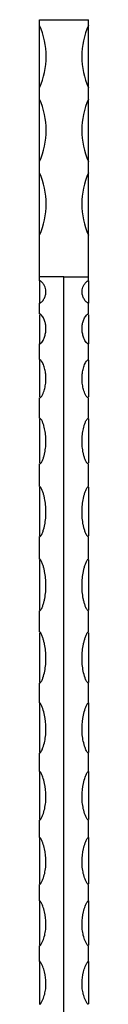
# Model space of a CAD drawing. Units: millimetres. Extents: x 100 to 5840, y 100 to 4100.
# Drawn here: x 2325 to 2345, y 2471 to 2872 of the extents above; entities that cross this region are included whole.
import ezdxf

# ---------------------------------------------------------------- set-up
doc = ezdxf.new("R2010")
doc.units = ezdxf.units.MM
doc.header["$LTSCALE"] = 20

msp = doc.modelspace()

# ---------------------------------------------------------------- linework, layer by layer
at = {"color": 7, "linetype": 'Continuous', "lineweight": 25}
for p, q in [((2325.19, 2871.52), (2345.19, 2871.52)), ((2325.19, 2869.21), (2325.19, 2871.52)), ((2325.19, 2843.83), (2325.19, 2869.21)), ((2345.19, 2869.21), (2345.19, 2871.52)), ((2345.19, 2843.83), (2345.19, 2869.21)), ((2325.19, 2839.21), (2325.19, 2843.83)), ((2345.19, 2839.21), (2345.19, 2843.83)), ((2325.19, 2813.83), (2325.19, 2839.21)), ((2345.19, 2813.83), (2345.19, 2839.21)), ((2325.19, 2809.21), (2325.19, 2813.83)), ((2345.19, 2809.21), (2345.19, 2813.83)), ((2325.19, 2783.83), (2325.19, 2809.21)), ((2345.19, 2783.83), (2345.19, 2809.21)), ((2325.19, 2766.81), (2325.19, 2783.83)), ((2345.19, 2766.81), (2345.19, 2783.83)), ((2335.19, 2766.81), (2325.19, 2766.81)), ((2325.19, 2765.19), (2325.19, 2756.12)), ((2335.19, 2766.81), (2345.19, 2766.81)), ((2345.19, 2765.19), (2345.19, 2756.12)), ((2325.19, 2751.46), (2325.19, 2739.62)), ((2345.19, 2751.46), (2345.19, 2739.62)), ((2325.19, 2732.93), (2325.19, 2718.01)), ((2345.19, 2732.93), (2345.19, 2718.01)), ((2325.19, 2709.08), (2325.19, 2691.11)), ((2345.19, 2709.08), (2345.19, 2691.11)), ((2325.19, 2681.24), (2325.19, 2661.45)), ((2345.19, 2681.24), (2345.19, 2661.45)), ((2325.19, 2651.7), (2325.19, 2631.24)), ((2345.19, 2651.7), (2345.19, 2631.24)), ((2325.19, 2622.04), (2325.19, 2601.73)), ((2345.19, 2622.04), (2345.19, 2601.73)), ((2325.19, 2593.45), (2325.19, 2573.28)), ((2345.19, 2593.45), (2345.19, 2573.28)), ((2325.19, 2565.56), (2325.19, 2545.97)), ((2345.19, 2565.56), (2345.19, 2545.97)), ((2325.19, 2538.7), (2325.19, 2519.82)), ((2345.19, 2538.7), (2345.19, 2519.82)), ((2325.19, 2512.89), (2325.19, 2494.82)), ((2345.19, 2512.89), (2345.19, 2494.82)), ((2325.19, 2488.24), (2325.19, 2471.03)), ((2345.19, 2488.24), (2345.19, 2471.03))]:
    msp.add_line(p, q, dxfattribs=at)
for centre, start, end in [((2296.91, 2856.52), 335.8386, 24.1614), ((2373.47, 2856.52), 155.8386, 204.1614), ((2296.91, 2826.52), 335.8386, 24.1614), ((2373.47, 2826.52), 155.8386, 204.1614), ((2296.91, 2796.52), 335.8386, 24.1614), ((2373.47, 2796.52), 155.8386, 204.1614)]:
    msp.add_arc(centre, 31, start, end, dxfattribs=at)
for points in [[(2325.19, 2765.26), (2325.19, 2765.78), (2325.19, 2766.3), (2325.19, 2766.81)], [(2345.19, 2765.26), (2345.19, 2765.78), (2345.19, 2766.3), (2345.19, 2766.81)], [(2325.19, 2733.18), (2325.19, 2735.4), (2325.19, 2737.53), (2325.19, 2739.58)], [(2345.19, 2733.18), (2345.19, 2735.4), (2345.19, 2737.53), (2345.19, 2739.58)], [(2325.19, 2652.01), (2325.19, 2655.05), (2325.19, 2658.1), (2325.19, 2661.13)], [(2345.19, 2652.01), (2345.19, 2655.05), (2345.19, 2658.1), (2345.19, 2661.13)], [(2325.19, 2622.38), (2325.19, 2625.23), (2325.19, 2628.09), (2325.19, 2630.95)], [(2345.19, 2622.38), (2345.19, 2625.23), (2345.19, 2628.09), (2345.19, 2630.95)], [(2325.19, 2593.45), (2325.19, 2596.12), (2325.19, 2598.79), (2325.19, 2601.46)], [(2345.19, 2593.45), (2345.19, 2596.12), (2345.19, 2598.79), (2345.19, 2601.46)], [(2325.19, 2565.57), (2325.19, 2568.04), (2325.19, 2570.53), (2325.19, 2573.03)], [(2345.19, 2565.57), (2345.19, 2568.04), (2345.19, 2570.53), (2345.19, 2573.03)], [(2325.19, 2538.72), (2325.19, 2541.04), (2325.19, 2543.38), (2325.19, 2545.73)], [(2345.19, 2538.72), (2345.19, 2541.04), (2345.19, 2543.38), (2345.19, 2545.73)], [(2325.19, 2512.91), (2325.19, 2515.12), (2325.19, 2517.35), (2325.19, 2519.59)], [(2345.19, 2512.91), (2345.19, 2515.12), (2345.19, 2517.35), (2345.19, 2519.59)], [(2325.19, 2488.26), (2325.19, 2490.36), (2325.19, 2492.47), (2325.19, 2494.6)], [(2345.19, 2488.26), (2345.19, 2490.36), (2345.19, 2492.47), (2345.19, 2494.6)]]:
    msp.add_open_spline(points, degree=3, dxfattribs=at)
for points, knots in [([(2325.19, 2756.22), (2325.31, 2756.22), (2325.43, 2756.25), (2325.61, 2756.32), (2325.69, 2756.36), (2325.91, 2756.5), (2326.02, 2756.6), (2326.33, 2756.89), (2326.5, 2757.1), (2326.8, 2757.51), (2326.93, 2757.72), (2327.17, 2758.13), (2327.27, 2758.34), (2327.53, 2758.95), (2327.66, 2759.36), (2327.78, 2759.97), (2327.81, 2760.17), (2327.85, 2760.57), (2327.86, 2760.77), (2327.83, 2761.75), (2327.64, 2762.51), (2327.16, 2763.43), (2327.06, 2763.61), (2326.82, 2763.97), (2326.68, 2764.15), (2326.39, 2764.5), (2326.22, 2764.67), (2325.93, 2764.93), (2325.83, 2765.01), (2325.64, 2765.13), (2325.58, 2765.16), (2325.45, 2765.21), (2325.41, 2765.23), (2325.31, 2765.25), (2325.25, 2765.26), (2325.19, 2765.26)], [0, 0, 0, 0, 0.015625, 0.015625, 0.03125, 0.03125, 0.0625, 0.0625, 0.125, 0.125, 0.1875, 0.1875, 0.25, 0.25, 0.375, 0.375, 0.4375, 0.4375, 0.5, 0.5, 0.75, 0.75, 0.8125, 0.8125, 0.875, 0.875, 0.9375, 0.9375, 0.96875, 0.96875, 0.984375, 0.984375, 0.992187, 0.992187, 1, 1, 1, 1]), ([(2345.19, 2756.22), (2345.07, 2756.22), (2344.96, 2756.25), (2344.77, 2756.32), (2344.69, 2756.36), (2344.48, 2756.5), (2344.36, 2756.6), (2344.05, 2756.89), (2343.88, 2757.1), (2343.58, 2757.51), (2343.45, 2757.72), (2343.22, 2758.13), (2343.11, 2758.34), (2342.85, 2758.95), (2342.72, 2759.36), (2342.6, 2759.97), (2342.57, 2760.17), (2342.53, 2760.57), (2342.52, 2760.77), (2342.55, 2761.75), (2342.74, 2762.51), (2343.22, 2763.43), (2343.33, 2763.61), (2343.57, 2763.97), (2343.7, 2764.15), (2344, 2764.5), (2344.16, 2764.67), (2344.45, 2764.93), (2344.55, 2765.01), (2344.74, 2765.13), (2344.8, 2765.16), (2344.93, 2765.21), (2344.97, 2765.23), (2345.07, 2765.25), (2345.13, 2765.26), (2345.19, 2765.26)], [0, 0, 0, 0, 0.015625, 0.015625, 0.03125, 0.03125, 0.0625, 0.0625, 0.125, 0.125, 0.1875, 0.1875, 0.25, 0.25, 0.375, 0.375, 0.4375, 0.4375, 0.5, 0.5, 0.75, 0.75, 0.8125, 0.8125, 0.875, 0.875, 0.9375, 0.9375, 0.96875, 0.96875, 0.984375, 0.984375, 0.992187, 0.992187, 1, 1, 1, 1]), ([(2325.19, 2751.76), (2325.19, 2753.18), (2325.19, 2754.67), (2325.19, 2756.09), (2325.19, 2756.22)], [0.964547911, 0.964547911, 0.964547911, 0.964547911, 0.972912362, 0.973778568, 0.973778568, 0.973778568, 0.973778568]), ([(2345.19, 2751.76), (2345.19, 2753.18), (2345.19, 2754.67), (2345.19, 2756.09), (2345.19, 2756.22)], [0.964547911, 0.964547911, 0.964547911, 0.964547911, 0.972912362, 0.973778568, 0.973778568, 0.973778568, 0.973778568]), ([(2325.19, 2739.58), (2325.31, 2739.58), (2325.42, 2739.61), (2325.61, 2739.7), (2325.69, 2739.75), (2325.84, 2739.87), (2325.9, 2739.93), (2326.03, 2740.06), (2326.08, 2740.13), (2326.35, 2740.46), (2326.51, 2740.73), (2326.81, 2741.29), (2326.94, 2741.57), (2327.17, 2742.13), (2327.27, 2742.4), (2327.53, 2743.24), (2327.66, 2743.8), (2327.78, 2744.63), (2327.81, 2744.9), (2327.85, 2745.45), (2327.86, 2745.72), (2327.85, 2746.52), (2327.8, 2747.05), (2327.61, 2748.08), (2327.48, 2748.59), (2327.2, 2749.34), (2327.1, 2749.58), (2326.87, 2750.07), (2326.74, 2750.31), (2326.44, 2750.79), (2326.28, 2751.02), (2325.98, 2751.35), (2325.87, 2751.46), (2325.67, 2751.61), (2325.59, 2751.65), (2325.46, 2751.71), (2325.41, 2751.73), (2325.31, 2751.76), (2325.25, 2751.76), (2325.19, 2751.76)], [0, 0, 0, 0, 0.015625, 0.015625, 0.03125, 0.03125, 0.046875, 0.046875, 0.0625, 0.0625, 0.125, 0.125, 0.1875, 0.1875, 0.25, 0.25, 0.375, 0.375, 0.4375, 0.4375, 0.5, 0.5, 0.625, 0.625, 0.75, 0.75, 0.8125, 0.8125, 0.875, 0.875, 0.9375, 0.9375, 0.96875, 0.96875, 0.984375, 0.984375, 0.992187, 0.992187, 1, 1, 1, 1]), ([(2345.19, 2739.58), (2345.07, 2739.58), (2344.96, 2739.61), (2344.77, 2739.7), (2344.69, 2739.75), (2344.54, 2739.87), (2344.48, 2739.93), (2344.36, 2740.06), (2344.3, 2740.13), (2344.04, 2740.46), (2343.87, 2740.73), (2343.57, 2741.29), (2343.44, 2741.57), (2343.21, 2742.13), (2343.11, 2742.4), (2342.85, 2743.24), (2342.72, 2743.8), (2342.6, 2744.63), (2342.57, 2744.9), (2342.53, 2745.45), (2342.52, 2745.72), (2342.53, 2746.52), (2342.58, 2747.05), (2342.77, 2748.08), (2342.9, 2748.59), (2343.18, 2749.34), (2343.28, 2749.58), (2343.51, 2750.07), (2343.64, 2750.31), (2343.94, 2750.79), (2344.1, 2751.02), (2344.4, 2751.35), (2344.51, 2751.46), (2344.72, 2751.61), (2344.79, 2751.65), (2344.92, 2751.71), (2344.97, 2751.73), (2345.07, 2751.76), (2345.13, 2751.76), (2345.19, 2751.76)], [0, 0, 0, 0, 0.015625, 0.015625, 0.03125, 0.03125, 0.046875, 0.046875, 0.0625, 0.0625, 0.125, 0.125, 0.1875, 0.1875, 0.25, 0.25, 0.375, 0.375, 0.4375, 0.4375, 0.5, 0.5, 0.625, 0.625, 0.75, 0.75, 0.8125, 0.8125, 0.875, 0.875, 0.9375, 0.9375, 0.96875, 0.96875, 0.984375, 0.984375, 0.992187, 0.992187, 1, 1, 1, 1]), ([(2325.19, 2717.61), (2325.31, 2717.61), (2325.42, 2717.64), (2325.61, 2717.75), (2325.69, 2717.81), (2325.84, 2717.96), (2325.91, 2718.03), (2326.03, 2718.19), (2326.09, 2718.27), (2326.25, 2718.52), (2326.35, 2718.69), (2326.52, 2719.03), (2326.61, 2719.2), (2326.83, 2719.72), (2326.96, 2720.08), (2327.19, 2720.78), (2327.28, 2721.13), (2327.54, 2722.19), (2327.66, 2722.89), (2327.78, 2723.95), (2327.81, 2724.31), (2327.85, 2725.01), (2327.86, 2725.35), (2327.85, 2726.38), (2327.8, 2727.06), (2327.62, 2728.4), (2327.49, 2729.06), (2327.22, 2730.03), (2327.12, 2730.35), (2326.89, 2730.98), (2326.76, 2731.3), (2326.46, 2731.92), (2326.3, 2732.22), (2325.99, 2732.65), (2325.88, 2732.79), (2325.67, 2732.98), (2325.59, 2733.04), (2325.41, 2733.14), (2325.31, 2733.18), (2325.19, 2733.18)], [0, 0, 0, 0, 0.015625, 0.015625, 0.03125, 0.03125, 0.046875, 0.046875, 0.0625, 0.0625, 0.09375, 0.09375, 0.125, 0.125, 0.1875, 0.1875, 0.25, 0.25, 0.375, 0.375, 0.4375, 0.4375, 0.5, 0.5, 0.625, 0.625, 0.75, 0.75, 0.8125, 0.8125, 0.875, 0.875, 0.9375, 0.9375, 0.96875, 0.96875, 0.984375, 0.984375, 1, 1, 1, 1]), ([(2345.19, 2717.61), (2345.07, 2717.61), (2344.96, 2717.64), (2344.77, 2717.75), (2344.69, 2717.81), (2344.54, 2717.96), (2344.47, 2718.03), (2344.35, 2718.19), (2344.29, 2718.27), (2344.13, 2718.52), (2344.03, 2718.69), (2343.86, 2719.03), (2343.78, 2719.2), (2343.55, 2719.72), (2343.42, 2720.08), (2343.2, 2720.78), (2343.1, 2721.13), (2342.84, 2722.19), (2342.72, 2722.89), (2342.6, 2723.95), (2342.57, 2724.31), (2342.53, 2725.01), (2342.52, 2725.35), (2342.53, 2726.38), (2342.58, 2727.06), (2342.76, 2728.4), (2342.89, 2729.06), (2343.16, 2730.03), (2343.26, 2730.35), (2343.49, 2730.98), (2343.62, 2731.3), (2343.92, 2731.92), (2344.08, 2732.22), (2344.39, 2732.65), (2344.5, 2732.79), (2344.71, 2732.98), (2344.79, 2733.04), (2344.97, 2733.14), (2345.08, 2733.18), (2345.19, 2733.18)], [0, 0, 0, 0, 0.015625, 0.015625, 0.03125, 0.03125, 0.046875, 0.046875, 0.0625, 0.0625, 0.09375, 0.09375, 0.125, 0.125, 0.1875, 0.1875, 0.25, 0.25, 0.375, 0.375, 0.4375, 0.4375, 0.5, 0.5, 0.625, 0.625, 0.75, 0.75, 0.8125, 0.8125, 0.875, 0.875, 0.9375, 0.9375, 0.96875, 0.96875, 0.984375, 0.984375, 1, 1, 1, 1]), ([(2325.19, 2709.32), (2325.19, 2710.46), (2325.19, 2713.27), (2325.19, 2716), (2325.19, 2717.61)], [0.90150912, 0.90150912, 0.90150912, 0.90150912, 0.90559137, 0.91174413, 0.91174413, 0.91174413, 0.91174413]), ([(2345.19, 2709.32), (2345.19, 2710.46), (2345.19, 2713.27), (2345.19, 2716), (2345.19, 2717.61)], [0.90150912, 0.90150912, 0.90150912, 0.90150912, 0.90559137, 0.91174413, 0.91174413, 0.91174413, 0.91174413]), ([(2325.19, 2690.74), (2325.31, 2690.74), (2325.42, 2690.78), (2325.61, 2690.9), (2325.69, 2690.98), (2325.84, 2691.14), (2325.91, 2691.23), (2326.03, 2691.41), (2326.09, 2691.51), (2326.25, 2691.79), (2326.35, 2691.99), (2326.52, 2692.38), (2326.6, 2692.58), (2326.83, 2693.19), (2326.96, 2693.6), (2327.18, 2694.42), (2327.28, 2694.83), (2327.54, 2696.07), (2327.66, 2696.9), (2327.78, 2698.15), (2327.81, 2698.57), (2327.85, 2699.4), (2327.86, 2699.81), (2327.85, 2701.05), (2327.8, 2701.86), (2327.62, 2703.47), (2327.49, 2704.27), (2327.23, 2705.45), (2327.12, 2705.84), (2326.89, 2706.62), (2326.77, 2707.01), (2326.47, 2707.77), (2326.31, 2708.14), (2326, 2708.68), (2325.88, 2708.85), (2325.67, 2709.08), (2325.6, 2709.16), (2325.41, 2709.28), (2325.31, 2709.32), (2325.19, 2709.32)], [0, 0, 0, 0, 0.015625, 0.015625, 0.03125, 0.03125, 0.046875, 0.046875, 0.0625, 0.0625, 0.09375, 0.09375, 0.125, 0.125, 0.1875, 0.1875, 0.25, 0.25, 0.375, 0.375, 0.4375, 0.4375, 0.5, 0.5, 0.625, 0.625, 0.75, 0.75, 0.8125, 0.8125, 0.875, 0.875, 0.9375, 0.9375, 0.96875, 0.96875, 0.984375, 0.984375, 1, 1, 1, 1]), ([(2345.19, 2690.74), (2345.07, 2690.74), (2344.96, 2690.78), (2344.77, 2690.9), (2344.69, 2690.98), (2344.54, 2691.14), (2344.47, 2691.23), (2344.35, 2691.41), (2344.29, 2691.51), (2344.13, 2691.79), (2344.03, 2691.99), (2343.86, 2692.38), (2343.78, 2692.58), (2343.55, 2693.19), (2343.43, 2693.6), (2343.2, 2694.42), (2343.1, 2694.83), (2342.84, 2696.07), (2342.72, 2696.9), (2342.6, 2698.15), (2342.57, 2698.57), (2342.53, 2699.4), (2342.53, 2699.81), (2342.53, 2701.05), (2342.58, 2701.86), (2342.76, 2703.47), (2342.89, 2704.27), (2343.16, 2705.45), (2343.26, 2705.84), (2343.49, 2706.62), (2343.62, 2707.01), (2343.91, 2707.77), (2344.08, 2708.14), (2344.39, 2708.68), (2344.5, 2708.85), (2344.71, 2709.08), (2344.79, 2709.16), (2344.97, 2709.28), (2345.08, 2709.32), (2345.19, 2709.32)], [0, 0, 0, 0, 0.015625, 0.015625, 0.03125, 0.03125, 0.046875, 0.046875, 0.0625, 0.0625, 0.09375, 0.09375, 0.125, 0.125, 0.1875, 0.1875, 0.25, 0.25, 0.375, 0.375, 0.4375, 0.4375, 0.5, 0.5, 0.625, 0.625, 0.75, 0.75, 0.8125, 0.8125, 0.875, 0.875, 0.9375, 0.9375, 0.96875, 0.96875, 0.984375, 0.984375, 1, 1, 1, 1]), ([(2325.19, 2681.51), (2325.19, 2684.07), (2325.19, 2687.15), (2325.19, 2690.2), (2325.19, 2690.74)], [0.870291736, 0.870291736, 0.870291736, 0.870291736, 0.878488378, 0.880281734, 0.880281734, 0.880281734, 0.880281734]), ([(2345.19, 2681.51), (2345.19, 2684.07), (2345.19, 2687.15), (2345.19, 2690.2), (2345.19, 2690.74)], [0.870291736, 0.870291736, 0.870291736, 0.870291736, 0.878488378, 0.880281734, 0.880281734, 0.880281734, 0.880281734]), ([(2325.19, 2661.13), (2325.31, 2661.13), (2325.42, 2661.18), (2325.61, 2661.31), (2325.69, 2661.4), (2325.84, 2661.57), (2325.9, 2661.67), (2326.02, 2661.87), (2326.08, 2661.97), (2326.24, 2662.27), (2326.33, 2662.48), (2326.51, 2662.9), (2326.59, 2663.12), (2326.81, 2663.77), (2326.94, 2664.21), (2327.17, 2665.09), (2327.27, 2665.53), (2327.53, 2666.86), (2327.66, 2667.76), (2327.78, 2669.12), (2327.81, 2669.57), (2327.85, 2670.48), (2327.86, 2670.93), (2327.85, 2672.28), (2327.8, 2673.17), (2327.62, 2674.95), (2327.49, 2675.83), (2327.22, 2677.15), (2327.11, 2677.58), (2326.88, 2678.45), (2326.75, 2678.89), (2326.46, 2679.74), (2326.29, 2680.16), (2325.99, 2680.76), (2325.88, 2680.96), (2325.67, 2681.23), (2325.59, 2681.32), (2325.41, 2681.46), (2325.31, 2681.51), (2325.19, 2681.51)], [0, 0, 0, 0, 0.015625, 0.015625, 0.03125, 0.03125, 0.046875, 0.046875, 0.0625, 0.0625, 0.09375, 0.09375, 0.125, 0.125, 0.1875, 0.1875, 0.25, 0.25, 0.375, 0.375, 0.4375, 0.4375, 0.5, 0.5, 0.625, 0.625, 0.75, 0.75, 0.8125, 0.8125, 0.875, 0.875, 0.9375, 0.9375, 0.96875, 0.96875, 0.984375, 0.984375, 1, 1, 1, 1]), ([(2345.19, 2661.13), (2345.07, 2661.13), (2344.96, 2661.18), (2344.77, 2661.31), (2344.69, 2661.4), (2344.54, 2661.57), (2344.48, 2661.67), (2344.36, 2661.87), (2344.3, 2661.97), (2344.14, 2662.27), (2344.05, 2662.48), (2343.87, 2662.9), (2343.79, 2663.12), (2343.57, 2663.77), (2343.44, 2664.21), (2343.21, 2665.09), (2343.11, 2665.53), (2342.85, 2666.86), (2342.72, 2667.76), (2342.6, 2669.12), (2342.57, 2669.57), (2342.53, 2670.48), (2342.53, 2670.93), (2342.53, 2672.28), (2342.58, 2673.17), (2342.76, 2674.95), (2342.89, 2675.83), (2343.16, 2677.15), (2343.27, 2677.58), (2343.5, 2678.45), (2343.63, 2678.89), (2343.92, 2679.74), (2344.09, 2680.16), (2344.39, 2680.76), (2344.51, 2680.96), (2344.71, 2681.23), (2344.79, 2681.32), (2344.97, 2681.46), (2345.07, 2681.51), (2345.19, 2681.51)], [0, 0, 0, 0, 0.015625, 0.015625, 0.03125, 0.03125, 0.046875, 0.046875, 0.0625, 0.0625, 0.09375, 0.09375, 0.125, 0.125, 0.1875, 0.1875, 0.25, 0.25, 0.375, 0.375, 0.4375, 0.4375, 0.5, 0.5, 0.625, 0.625, 0.75, 0.75, 0.8125, 0.8125, 0.875, 0.875, 0.9375, 0.9375, 0.96875, 0.96875, 0.984375, 0.984375, 1, 1, 1, 1]), ([(2325.19, 2630.95), (2325.31, 2630.95), (2325.42, 2631), (2325.61, 2631.15), (2325.69, 2631.24), (2325.9, 2631.52), (2326.02, 2631.73), (2326.33, 2632.35), (2326.49, 2632.79), (2326.79, 2633.67), (2326.92, 2634.12), (2327.16, 2635.01), (2327.26, 2635.46), (2327.52, 2636.82), (2327.65, 2637.74), (2327.82, 2639.59), (2327.86, 2640.53), (2327.85, 2642.38), (2327.8, 2643.3), (2327.61, 2645.14), (2327.47, 2646.05), (2327.2, 2647.41), (2327.09, 2647.87), (2326.86, 2648.77), (2326.73, 2649.22), (2326.43, 2650.11), (2326.27, 2650.55), (2325.97, 2651.19), (2325.86, 2651.4), (2325.66, 2651.69), (2325.59, 2651.78), (2325.46, 2651.9), (2325.41, 2651.94), (2325.31, 2651.99), (2325.25, 2652.01), (2325.19, 2652.01)], [0, 0, 0, 0, 0.015625, 0.015625, 0.03125, 0.03125, 0.0625, 0.0625, 0.125, 0.125, 0.1875, 0.1875, 0.25, 0.25, 0.375, 0.375, 0.5, 0.5, 0.625, 0.625, 0.75, 0.75, 0.8125, 0.8125, 0.875, 0.875, 0.9375, 0.9375, 0.96875, 0.96875, 0.984375, 0.984375, 0.992188, 0.992188, 1, 1, 1, 1]), ([(2345.19, 2630.95), (2345.07, 2630.95), (2344.96, 2631), (2344.77, 2631.15), (2344.69, 2631.24), (2344.48, 2631.52), (2344.37, 2631.73), (2344.05, 2632.35), (2343.89, 2632.79), (2343.59, 2633.67), (2343.46, 2634.12), (2343.23, 2635.01), (2343.12, 2635.46), (2342.86, 2636.82), (2342.73, 2637.74), (2342.56, 2639.59), (2342.52, 2640.53), (2342.53, 2642.38), (2342.58, 2643.3), (2342.77, 2645.14), (2342.91, 2646.05), (2343.18, 2647.41), (2343.29, 2647.87), (2343.52, 2648.77), (2343.65, 2649.22), (2343.95, 2650.11), (2344.11, 2650.55), (2344.41, 2651.19), (2344.52, 2651.4), (2344.72, 2651.69), (2344.79, 2651.78), (2344.92, 2651.9), (2344.97, 2651.94), (2345.07, 2651.99), (2345.13, 2652.01), (2345.19, 2652.01)], [0, 0, 0, 0, 0.015625, 0.015625, 0.03125, 0.03125, 0.0625, 0.0625, 0.125, 0.125, 0.1875, 0.1875, 0.25, 0.25, 0.375, 0.375, 0.5, 0.5, 0.625, 0.625, 0.75, 0.75, 0.8125, 0.8125, 0.875, 0.875, 0.9375, 0.9375, 0.96875, 0.96875, 0.984375, 0.984375, 0.992188, 0.992188, 1, 1, 1, 1]), ([(2325.19, 2601.46), (2325.31, 2601.46), (2325.42, 2601.52), (2325.61, 2601.67), (2325.68, 2601.76), (2325.89, 2602.05), (2326.01, 2602.25), (2326.32, 2602.87), (2326.48, 2603.3), (2326.93, 2604.6), (2327.16, 2605.49), (2327.52, 2607.28), (2327.65, 2608.18), (2327.78, 2609.56), (2327.81, 2610.02), (2327.85, 2610.94), (2327.86, 2611.4), (2327.84, 2613.69), (2327.65, 2615.51), (2327.18, 2617.77), (2327.08, 2618.22), (2326.84, 2619.12), (2326.71, 2619.57), (2326.41, 2620.45), (2326.25, 2620.89), (2325.95, 2621.53), (2325.85, 2621.74), (2325.65, 2622.04), (2325.59, 2622.14), (2325.46, 2622.26), (2325.41, 2622.3), (2325.31, 2622.36), (2325.25, 2622.38), (2325.19, 2622.38)], [0, 0, 0, 0, 0.015625, 0.015625, 0.03125, 0.03125, 0.0625, 0.0625, 0.125, 0.125, 0.25, 0.25, 0.375, 0.375, 0.4375, 0.4375, 0.5, 0.5, 0.75, 0.75, 0.8125, 0.8125, 0.875, 0.875, 0.9375, 0.9375, 0.96875, 0.96875, 0.984375, 0.984375, 0.992188, 0.992188, 1, 1, 1, 1]), ([(2345.19, 2601.46), (2345.07, 2601.46), (2344.96, 2601.52), (2344.77, 2601.67), (2344.7, 2601.76), (2344.49, 2602.05), (2344.37, 2602.25), (2344.07, 2602.87), (2343.9, 2603.3), (2343.45, 2604.6), (2343.22, 2605.49), (2342.86, 2607.28), (2342.73, 2608.18), (2342.6, 2609.56), (2342.57, 2610.02), (2342.53, 2610.94), (2342.52, 2611.4), (2342.54, 2613.69), (2342.73, 2615.51), (2343.2, 2617.77), (2343.3, 2618.22), (2343.54, 2619.12), (2343.67, 2619.57), (2343.97, 2620.45), (2344.13, 2620.89), (2344.43, 2621.53), (2344.53, 2621.74), (2344.73, 2622.04), (2344.8, 2622.14), (2344.92, 2622.26), (2344.97, 2622.3), (2345.07, 2622.36), (2345.13, 2622.38), (2345.19, 2622.38)], [0, 0, 0, 0, 0.015625, 0.015625, 0.03125, 0.03125, 0.0625, 0.0625, 0.125, 0.125, 0.25, 0.25, 0.375, 0.375, 0.4375, 0.4375, 0.5, 0.5, 0.75, 0.75, 0.8125, 0.8125, 0.875, 0.875, 0.9375, 0.9375, 0.96875, 0.96875, 0.984375, 0.984375, 0.992188, 0.992188, 1, 1, 1, 1]), ([(2325.19, 2573.03), (2325.25, 2573.03), (2325.31, 2573.04), (2325.42, 2573.09), (2325.47, 2573.13), (2325.61, 2573.24), (2325.68, 2573.33), (2325.89, 2573.61), (2326, 2573.81), (2326.3, 2574.41), (2326.47, 2574.83), (2326.92, 2576.1), (2327.15, 2576.96), (2327.52, 2578.7), (2327.65, 2579.59), (2327.78, 2580.93), (2327.81, 2581.38), (2327.85, 2582.27), (2327.86, 2582.72), (2327.84, 2584.95), (2327.65, 2586.72), (2327.08, 2589.37), (2326.84, 2590.25), (2326.39, 2591.56), (2326.23, 2591.99), (2325.94, 2592.61), (2325.83, 2592.82), (2325.65, 2593.11), (2325.58, 2593.21), (2325.46, 2593.33), (2325.41, 2593.37), (2325.31, 2593.43), (2325.25, 2593.45), (2325.19, 2593.45)], [0, 0, 0, 0, 0.007813, 0.007813, 0.015625, 0.015625, 0.03125, 0.03125, 0.0625, 0.0625, 0.125, 0.125, 0.25, 0.25, 0.375, 0.375, 0.4375, 0.4375, 0.5, 0.5, 0.75, 0.75, 0.875, 0.875, 0.9375, 0.9375, 0.96875, 0.96875, 0.984375, 0.984375, 0.992188, 0.992188, 1, 1, 1, 1]), ([(2345.19, 2573.03), (2345.13, 2573.03), (2345.07, 2573.04), (2344.96, 2573.09), (2344.91, 2573.13), (2344.77, 2573.24), (2344.7, 2573.33), (2344.49, 2573.61), (2344.38, 2573.81), (2344.08, 2574.41), (2343.91, 2574.83), (2343.46, 2576.1), (2343.23, 2576.96), (2342.87, 2578.7), (2342.73, 2579.59), (2342.6, 2580.93), (2342.57, 2581.38), (2342.53, 2582.27), (2342.52, 2582.72), (2342.54, 2584.95), (2342.73, 2586.72), (2343.3, 2589.37), (2343.54, 2590.25), (2343.99, 2591.56), (2344.15, 2591.99), (2344.44, 2592.61), (2344.55, 2592.82), (2344.73, 2593.11), (2344.8, 2593.21), (2344.92, 2593.33), (2344.97, 2593.37), (2345.07, 2593.43), (2345.13, 2593.45), (2345.19, 2593.45)], [0, 0, 0, 0, 0.007813, 0.007813, 0.015625, 0.015625, 0.03125, 0.03125, 0.0625, 0.0625, 0.125, 0.125, 0.25, 0.25, 0.375, 0.375, 0.4375, 0.4375, 0.5, 0.5, 0.75, 0.75, 0.875, 0.875, 0.9375, 0.9375, 0.96875, 0.96875, 0.984375, 0.984375, 0.992188, 0.992188, 1, 1, 1, 1]), ([(2325.19, 2545.73), (2325.25, 2545.73), (2325.31, 2545.75), (2325.42, 2545.8), (2325.47, 2545.83), (2325.6, 2545.95), (2325.68, 2546.03), (2325.88, 2546.3), (2325.99, 2546.5), (2326.29, 2547.08), (2326.46, 2547.49), (2326.91, 2548.72), (2327.14, 2549.56), (2327.51, 2551.25), (2327.65, 2552.11), (2327.82, 2553.84), (2327.86, 2554.71), (2327.84, 2557.3), (2327.65, 2559.02), (2327.07, 2561.59), (2326.83, 2562.45), (2326.38, 2563.71), (2326.21, 2564.13), (2325.93, 2564.74), (2325.82, 2564.94), (2325.64, 2565.23), (2325.57, 2565.32), (2325.45, 2565.44), (2325.41, 2565.48), (2325.31, 2565.55), (2325.25, 2565.57), (2325.19, 2565.57)], [0, 0, 0, 0, 0.007812, 0.007812, 0.015625, 0.015625, 0.03125, 0.03125, 0.0625, 0.0625, 0.125, 0.125, 0.25, 0.25, 0.375, 0.375, 0.5, 0.5, 0.75, 0.75, 0.875, 0.875, 0.9375, 0.9375, 0.96875, 0.96875, 0.984375, 0.984375, 0.992188, 0.992188, 1, 1, 1, 1]), ([(2345.19, 2545.73), (2345.13, 2545.73), (2345.07, 2545.75), (2344.96, 2545.8), (2344.91, 2545.83), (2344.78, 2545.95), (2344.7, 2546.03), (2344.5, 2546.3), (2344.39, 2546.5), (2344.09, 2547.08), (2343.92, 2547.49), (2343.47, 2548.72), (2343.24, 2549.56), (2342.87, 2551.25), (2342.74, 2552.11), (2342.56, 2553.84), (2342.52, 2554.71), (2342.54, 2557.3), (2342.74, 2559.02), (2343.31, 2561.59), (2343.55, 2562.45), (2344, 2563.71), (2344.17, 2564.13), (2344.46, 2564.74), (2344.56, 2564.94), (2344.74, 2565.23), (2344.81, 2565.32), (2344.93, 2565.44), (2344.97, 2565.48), (2345.07, 2565.55), (2345.13, 2565.57), (2345.19, 2565.57)], [0, 0, 0, 0, 0.007812, 0.007812, 0.015625, 0.015625, 0.03125, 0.03125, 0.0625, 0.0625, 0.125, 0.125, 0.25, 0.25, 0.375, 0.375, 0.5, 0.5, 0.75, 0.75, 0.875, 0.875, 0.9375, 0.9375, 0.96875, 0.96875, 0.984375, 0.984375, 0.992188, 0.992188, 1, 1, 1, 1]), ([(2325.19, 2519.59), (2325.25, 2519.59), (2325.31, 2519.6), (2325.42, 2519.65), (2325.47, 2519.69), (2325.6, 2519.8), (2325.68, 2519.88), (2325.88, 2520.14), (2325.99, 2520.33), (2326.29, 2520.89), (2326.46, 2521.29), (2326.91, 2522.47), (2327.14, 2523.28), (2327.51, 2524.9), (2327.65, 2525.73), (2327.82, 2527.4), (2327.86, 2528.23), (2327.84, 2530.73), (2327.64, 2532.39), (2327.06, 2534.87), (2326.82, 2535.7), (2326.37, 2536.91), (2326.21, 2537.32), (2325.92, 2537.91), (2325.82, 2538.1), (2325.64, 2538.38), (2325.57, 2538.47), (2325.45, 2538.59), (2325.41, 2538.63), (2325.31, 2538.69), (2325.25, 2538.72), (2325.19, 2538.72)], [0, 0, 0, 0, 0.007812, 0.007812, 0.015625, 0.015625, 0.03125, 0.03125, 0.0625, 0.0625, 0.125, 0.125, 0.25, 0.25, 0.375, 0.375, 0.5, 0.5, 0.75, 0.75, 0.875, 0.875, 0.9375, 0.9375, 0.96875, 0.96875, 0.984375, 0.984375, 0.992187, 0.992187, 1, 1, 1, 1]), ([(2345.19, 2519.59), (2345.13, 2519.59), (2345.07, 2519.6), (2344.96, 2519.65), (2344.91, 2519.69), (2344.78, 2519.8), (2344.7, 2519.88), (2344.5, 2520.14), (2344.39, 2520.33), (2344.09, 2520.89), (2343.92, 2521.29), (2343.47, 2522.47), (2343.24, 2523.28), (2342.87, 2524.9), (2342.73, 2525.73), (2342.56, 2527.4), (2342.52, 2528.23), (2342.54, 2530.73), (2342.74, 2532.39), (2343.32, 2534.87), (2343.56, 2535.7), (2344.01, 2536.91), (2344.18, 2537.32), (2344.46, 2537.91), (2344.56, 2538.1), (2344.75, 2538.38), (2344.81, 2538.47), (2344.93, 2538.59), (2344.97, 2538.63), (2345.07, 2538.69), (2345.13, 2538.72), (2345.19, 2538.72)], [0, 0, 0, 0, 0.007812, 0.007812, 0.015625, 0.015625, 0.03125, 0.03125, 0.0625, 0.0625, 0.125, 0.125, 0.25, 0.25, 0.375, 0.375, 0.5, 0.5, 0.75, 0.75, 0.875, 0.875, 0.9375, 0.9375, 0.96875, 0.96875, 0.984375, 0.984375, 0.992187, 0.992187, 1, 1, 1, 1]), ([(2325.19, 2494.6), (2325.25, 2494.6), (2325.31, 2494.61), (2325.42, 2494.66), (2325.47, 2494.69), (2325.6, 2494.8), (2325.68, 2494.88), (2325.88, 2495.13), (2325.99, 2495.3), (2326.29, 2495.85), (2326.46, 2496.22), (2326.91, 2497.35), (2327.14, 2498.12), (2327.51, 2499.68), (2327.65, 2500.47), (2327.82, 2502.07), (2327.86, 2502.87), (2327.84, 2505.26), (2327.64, 2506.84), (2327.06, 2509.22), (2326.82, 2510.01), (2326.37, 2511.18), (2326.2, 2511.57), (2325.92, 2512.13), (2325.81, 2512.32), (2325.63, 2512.59), (2325.57, 2512.67), (2325.45, 2512.79), (2325.41, 2512.83), (2325.31, 2512.89), (2325.25, 2512.91), (2325.19, 2512.91)], [0, 0, 0, 0, 0.007812, 0.007812, 0.015625, 0.015625, 0.03125, 0.03125, 0.0625, 0.0625, 0.125, 0.125, 0.25, 0.25, 0.375, 0.375, 0.5, 0.5, 0.75, 0.75, 0.875, 0.875, 0.9375, 0.9375, 0.96875, 0.96875, 0.984375, 0.984375, 0.992187, 0.992187, 1, 1, 1, 1]), ([(2345.19, 2494.6), (2345.13, 2494.6), (2345.07, 2494.61), (2344.96, 2494.66), (2344.91, 2494.69), (2344.78, 2494.8), (2344.7, 2494.88), (2344.5, 2495.13), (2344.39, 2495.3), (2344.09, 2495.85), (2343.92, 2496.22), (2343.47, 2497.35), (2343.24, 2498.12), (2342.87, 2499.68), (2342.74, 2500.47), (2342.56, 2502.07), (2342.52, 2502.87), (2342.54, 2505.26), (2342.74, 2506.84), (2343.32, 2509.22), (2343.56, 2510.01), (2344.01, 2511.18), (2344.18, 2511.57), (2344.46, 2512.13), (2344.57, 2512.32), (2344.75, 2512.59), (2344.81, 2512.67), (2344.93, 2512.79), (2344.97, 2512.83), (2345.07, 2512.89), (2345.13, 2512.91), (2345.19, 2512.91)], [0, 0, 0, 0, 0.007812, 0.007812, 0.015625, 0.015625, 0.03125, 0.03125, 0.0625, 0.0625, 0.125, 0.125, 0.25, 0.25, 0.375, 0.375, 0.5, 0.5, 0.75, 0.75, 0.875, 0.875, 0.9375, 0.9375, 0.96875, 0.96875, 0.984375, 0.984375, 0.992187, 0.992187, 1, 1, 1, 1]), ([(2325.19, 2470.8), (2325.25, 2470.8), (2325.31, 2470.82), (2325.42, 2470.86), (2325.47, 2470.89), (2325.6, 2470.99), (2325.68, 2471.07), (2325.88, 2471.31), (2325.99, 2471.48), (2326.29, 2471.99), (2326.46, 2472.35), (2326.91, 2473.43), (2327.14, 2474.16), (2327.51, 2475.64), (2327.65, 2476.4), (2327.82, 2477.92), (2327.86, 2478.68), (2327.84, 2480.95), (2327.64, 2482.47), (2327.06, 2484.74), (2326.81, 2485.49), (2326.36, 2486.61), (2326.2, 2486.97), (2325.91, 2487.51), (2325.81, 2487.69), (2325.63, 2487.95), (2325.57, 2488.03), (2325.45, 2488.14), (2325.41, 2488.18), (2325.31, 2488.24), (2325.25, 2488.26), (2325.19, 2488.26)], [0, 0, 0, 0, 0.007813, 0.007813, 0.015625, 0.015625, 0.03125, 0.03125, 0.0625, 0.0625, 0.125, 0.125, 0.25, 0.25, 0.375, 0.375, 0.5, 0.5, 0.75, 0.75, 0.875, 0.875, 0.9375, 0.9375, 0.96875, 0.96875, 0.984375, 0.984375, 0.992187, 0.992187, 1, 1, 1, 1]), ([(2345.19, 2470.8), (2345.13, 2470.8), (2345.07, 2470.82), (2344.96, 2470.86), (2344.91, 2470.89), (2344.78, 2470.99), (2344.71, 2471.07), (2344.5, 2471.31), (2344.4, 2471.48), (2344.09, 2471.99), (2343.93, 2472.35), (2343.47, 2473.43), (2343.24, 2474.16), (2342.87, 2475.64), (2342.74, 2476.4), (2342.56, 2477.92), (2342.52, 2478.68), (2342.54, 2480.95), (2342.74, 2482.47), (2343.32, 2484.74), (2343.57, 2485.49), (2344.02, 2486.61), (2344.18, 2486.97), (2344.47, 2487.51), (2344.57, 2487.69), (2344.75, 2487.95), (2344.81, 2488.03), (2344.93, 2488.14), (2344.97, 2488.18), (2345.07, 2488.24), (2345.13, 2488.26), (2345.19, 2488.26)], [0, 0, 0, 0, 0.007813, 0.007813, 0.015625, 0.015625, 0.03125, 0.03125, 0.0625, 0.0625, 0.125, 0.125, 0.25, 0.25, 0.375, 0.375, 0.5, 0.5, 0.75, 0.75, 0.875, 0.875, 0.9375, 0.9375, 0.96875, 0.96875, 0.984375, 0.984375, 0.992187, 0.992187, 1, 1, 1, 1])]:
    msp.add_open_spline(points, degree=3, knots=knots, dxfattribs=at)
at = {"color": 8, "linetype": 'Continuous', "lineweight": 25}
msp.add_open_spline([(2335.19, 1963.42), (2335.19, 1963.63), (2335.19, 1964.31), (2335.19, 1966.28), (2335.19, 1969.44), (2335.19, 1973.57), (2335.19, 1978.58), (2335.19, 1984.36), (2335.19, 1990.74), (2335.19, 1997.73), (2335.19, 2004.98), (2335.19, 2012.35), (2335.19, 2019.83), (2335.19, 2027.7), (2335.19, 2036.07), (2335.19, 2044.82), (2335.19, 2053.98), (2335.19, 2065.85), (2335.19, 2080.64), (2335.19, 2096.45), (2335.19, 2110.53), (2335.19, 2122.71), (2335.19, 2135.01), (2335.19, 2147.43), (2335.19, 2159.69), (2335.19, 2171.75), (2335.19, 2183.6), (2335.19, 2195.48), (2335.19, 2206.52), (2335.19, 2216.69), (2335.19, 2226), (2335.19, 2235.28), (2335.19, 2244.53), (2335.19, 2253.73), (2335.19, 2262.85), (2335.19, 2271.86), (2335.19, 2281.61), (2335.19, 2292.03), (2335.19, 2303.08), (2335.19, 2314.49), (2335.19, 2326.93), (2335.19, 2340.8), (2335.19, 2355.38), (2335.19, 2370.02), (2335.19, 2384.28), (2335.19, 2398.34), (2335.19, 2412.37), (2335.19, 2426.51), (2335.19, 2440.92), (2335.19, 2455.31), (2335.19, 2469.78), (2335.19, 2484.34), (2335.19, 2499.4), (2335.19, 2513.18), (2335.19, 2525.48), (2335.19, 2536.16), (2335.19, 2547.03), (2335.19, 2557.81), (2335.19, 2568.44), (2335.19, 2578.92), (2335.19, 2589.38), (2335.19, 2599.87), (2335.19, 2610.29), (2335.19, 2620.75), (2335.19, 2631.23), (2335.19, 2641.82), (2335.19, 2652.51), (2335.19, 2663.25), (2335.19, 2673.37), (2335.19, 2682.81), (2335.19, 2691.53), (2335.19, 2700.07), (2335.19, 2708.29), (2335.19, 2716.11), (2335.19, 2723.47), (2335.19, 2730.4), (2335.19, 2737.37), (2335.19, 2744.22), (2335.19, 2750.82), (2335.19, 2756.63), (2335.19, 2761.93), (2335.19, 2765.11), (2335.19, 2766.81)], degree=3, knots=[0, 0, 0, 0, 0.004912, 0.015989, 0.027142, 0.038376, 0.049706, 0.060416, 0.071194, 0.082027, 0.092907, 0.102524, 0.112166, 0.12217, 0.132195, 0.14267, 0.153163, 0.163868, 0.182839, 0.201891, 0.214644, 0.227278, 0.239933, 0.252646, 0.265379, 0.277288, 0.289217, 0.301165, 0.313135, 0.322512, 0.331901, 0.34133, 0.350775, 0.360274, 0.369797, 0.379368, 0.388964, 0.401461, 0.414002, 0.426796, 0.441774, 0.459695, 0.479979, 0.500304, 0.520685, 0.541071, 0.561349, 0.581628, 0.601918, 0.622223, 0.640856, 0.659517, 0.678271, 0.69706, 0.709411, 0.721773, 0.734146, 0.746531, 0.758016, 0.769327, 0.780654, 0.79158, 0.802528, 0.813165, 0.82383, 0.834528, 0.845268, 0.856062, 0.866925, 0.875969, 0.88507, 0.894236, 0.903471, 0.912524, 0.921648, 0.930841, 0.940097, 0.951599, 0.963189, 0.974859, 0.986596, 1, 1, 1, 1], dxfattribs=at)

doc.saveas('drawing.dxf')
